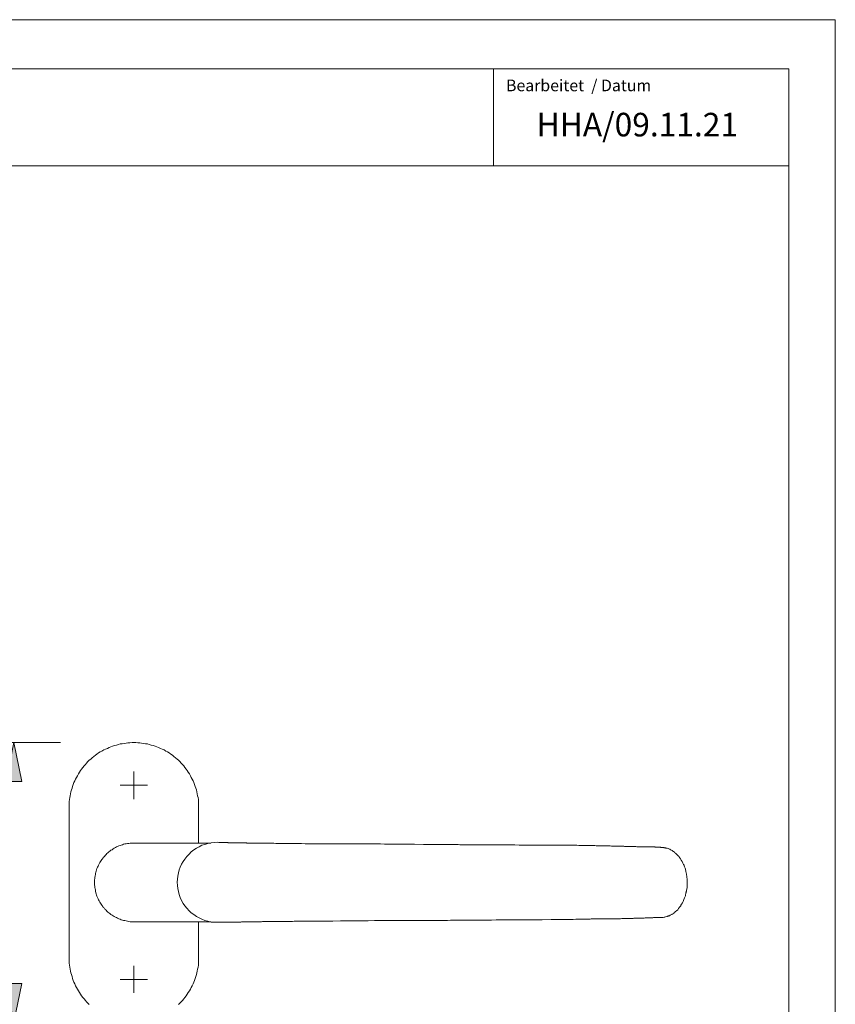
# Model space of a CAD drawing. Units: millimetres. Extents: x 0 to 8.3, y 0 to 11.7.
# Drawn here: x 4.1 to 8.3, y 6.7 to 11.7 of the extents above; entities that cross this region are included whole.
import ezdxf

# ---------------------------------------------------------------- set-up
doc = ezdxf.new("R2010")
doc.units = ezdxf.units.MM
doc.header["$MEASUREMENT"] = 0
doc.layers.add('Ebene 1', color=7, linetype='Continuous')

# ---------------------------------------------------------------- blocks, each defined once
blk = doc.blocks.new('block 2')
at = {"layer": 'Ebene 1'}
h = blk.add_hatch(color=7, dxfattribs=at)
h.dxf.hatch_style = 2
h.paths.add_polyline_path([(4.1073, 8.0325), (4.1476, 7.8351), (4.0684, 7.8351)])
h = blk.add_hatch(color=7, dxfattribs=at)
h.dxf.hatch_style = 2
h.paths.add_polyline_path([(4.1073, 6.6134), (4.0684, 6.8107), (4.1476, 6.8107)])
at = {"layer": 'Ebene 1', "color": 7, "lineweight": 9}
for points in [[(4.1073, 8.0325), (4.1476, 7.8351), (4.0684, 7.8351), (4.1073, 8.0325)], [(4.3436, 8.0325), (4.0684, 8.0325)], [(4.3867, 7.7031), (4.3867, 7.7128), (4.3867, 7.7225), (4.3881, 7.7336), (4.3894, 7.7434), (4.3908, 7.7531), (4.3922, 7.7628), (4.3936, 7.7726), (4.3964, 7.7823), (4.3992, 7.792), (4.402, 7.8018), (4.4047, 7.8101), (4.4075, 7.8198), (4.4117, 7.8296), (4.4159, 7.8379), (4.42, 7.8476), (4.4242, 7.856), (4.4298, 7.8643), (4.4339, 7.874), (4.4395, 7.8824), (4.445, 7.8907), (4.4506, 7.8977), (4.4562, 7.906), (4.4631, 7.9143), (4.4701, 7.9213), (4.4756, 7.9282), (4.4826, 7.9366), (4.4895, 7.9435), (4.4979, 7.9491), (4.5048, 7.956), (4.5132, 7.9616), (4.5201, 7.9685), (4.5284, 7.9741), (4.5368, 7.9797), (4.5451, 7.9852), (4.5535, 7.9894), (4.5632, 7.995), (4.5715, 7.9991), (4.5813, 8.0033), (4.5896, 8.0075), (4.5993, 8.0102), (4.6077, 8.0144), (4.6174, 8.0172), (4.6271, 8.02), (4.6368, 8.0228), (4.6466, 8.0255), (4.6563, 8.0269), (4.666, 8.0283), (4.6758, 8.0297), (4.6855, 8.0311), (4.6952, 8.0311), (4.7063, 8.0325), (4.7161, 8.0325), (4.7258, 8.0325), (4.7355, 8.0311), (4.7453, 8.0311), (4.755, 8.0297), (4.7647, 8.0283), (4.7745, 8.0269), (4.7842, 8.0255), (4.7939, 8.0228), (4.8036, 8.02), (4.8134, 8.0172), (4.8231, 8.0144), (4.8328, 8.0102), (4.8412, 8.0075), (4.8509, 8.0033), (4.8592, 7.9991), (4.869, 7.995), (4.8773, 7.9894), (4.8857, 7.9852), (4.894, 7.9797), (4.9023, 7.9741), (4.9107, 7.9685), (4.919, 7.9616), (4.926, 7.956), (4.9343, 7.9491), (4.9413, 7.9435), (4.9482, 7.9366), (4.9552, 7.9282), (4.9621, 7.9213), (4.9691, 7.9143), (4.9746, 7.906), (4.9802, 7.8977), (4.9857, 7.8907), (4.9913, 7.8824), (4.9969, 7.874), (5.0024, 7.8643), (5.0066, 7.856), (5.0107, 7.8476), (5.0163, 7.8379), (5.0191, 7.8296), (5.0233, 7.8198), (5.026, 7.8101), (5.0302, 7.8018), (5.033, 7.792), (5.0344, 7.7823), (5.0372, 7.7726), (5.0385, 7.7628), (5.0413, 7.7531), (5.0427, 7.7434), (5.0427, 7.7336), (5.0441, 7.7225), (5.0441, 7.7128), (5.0441, 7.7031)], [(4.7161, 7.8157), (4.7161, 7.8852)], [(4.7161, 7.8157), (4.6466, 7.8157)], [(4.7161, 7.8157), (4.7842, 7.8157)], [(4.7161, 7.8157), (4.7161, 7.7462)], [(4.3867, 6.9428), (4.3867, 7.7031)], [(5.0441, 7.7031), (5.0441, 7.5224)], [(4.7161, 7.5224), (4.7091, 7.5224), (4.7022, 7.5224), (4.6966, 7.5224), (4.6897, 7.521), (4.6827, 7.521), (4.6772, 7.5196), (4.6702, 7.5182), (4.6633, 7.5168), (4.6577, 7.514), (4.6507, 7.5126), (4.6452, 7.5099), (4.6396, 7.5085), (4.6327, 7.5057), (4.6271, 7.5029), (4.6216, 7.5001), (4.616, 7.496), (4.6104, 7.4932), (4.6049, 7.489), (4.5993, 7.4862), (4.5938, 7.4821), (4.5882, 7.4779), (4.584, 7.4737), (4.5785, 7.4696), (4.5743, 7.464), (4.5701, 7.4598), (4.566, 7.4543), (4.5604, 7.4501), (4.5576, 7.4445), (4.5535, 7.439), (4.5493, 7.4348), (4.5465, 7.4293), (4.5423, 7.4237), (4.5396, 7.4167), (4.5368, 7.4112), (4.534, 7.4056), (4.5312, 7.4001), (4.5284, 7.3931), (4.5257, 7.3876), (4.5243, 7.3806), (4.5229, 7.375), (4.5215, 7.3681), (4.5201, 7.3625), (4.5187, 7.3556), (4.5173, 7.3486), (4.5173, 7.3431), (4.5159, 7.3361), (4.5159, 7.3292), (4.5159, 7.3236)], [(5.1053, 7.5224), (4.7161, 7.5224)], [(4.9357, 7.3236), (4.9371, 7.3389), (4.9385, 7.3542), (4.9413, 7.3709), (4.9454, 7.3862), (4.951, 7.4001), (4.9579, 7.4154), (4.9663, 7.4293), (4.9746, 7.4418), (4.9843, 7.4543), (4.9955, 7.4668), (5.0066, 7.4779), (5.0191, 7.4876), (5.033, 7.496), (5.0469, 7.5043), (5.0608, 7.5113), (5.0761, 7.5154), (5.0914, 7.521), (5.1067, 7.5238), (5.1233, 7.5252), (5.1386, 7.5265), (5.147, 7.5252)], [(5.6056, 7.5196), (5.5848, 7.5196), (5.5653, 7.521), (5.5487, 7.521), (5.5306, 7.521), (5.5153, 7.521), (5.5, 7.521), (5.4861, 7.521), (5.4736, 7.521), (5.4611, 7.521), (5.4486, 7.521), (5.4361, 7.521), (5.425, 7.5224), (5.4138, 7.5224), (5.4041, 7.5224), (5.3958, 7.5224), (5.3874, 7.5224), (5.3805, 7.5224), (5.3735, 7.5224), (5.368, 7.5224), (5.3624, 7.5224), (5.3596, 7.5224), (5.3569, 7.5224), (5.3555, 7.5224), (5.3541, 7.5224), (5.3527, 7.5224), (5.3513, 7.5224), (5.3499, 7.5224), (5.3471, 7.5224), (5.3443, 7.5224), (5.3416, 7.5224), (5.3374, 7.5224), (5.3318, 7.5224), (5.3277, 7.5224), (5.3221, 7.5224), (5.3165, 7.5224), (5.3124, 7.5224), (5.3026, 7.5224), (5.2929, 7.5224), (5.2887, 7.5224), (5.286, 7.5238), (5.2832, 7.5238), (5.2804, 7.5238), (5.2776, 7.5238), (5.2748, 7.5238), (5.2707, 7.5238), (5.2679, 7.5238), (5.2637, 7.5238), (5.2596, 7.5238), (5.2568, 7.5238), (5.2554, 7.5238), (5.254, 7.5238), (5.2512, 7.5238), (5.2498, 7.5238), (5.247, 7.5238), (5.2443, 7.5238), (5.2429, 7.5238), (5.2415, 7.5238), (5.2401, 7.5238), (5.2387, 7.5238), (5.2373, 7.5238), (5.2359, 7.5238), (5.2331, 7.5238), (5.229, 7.5238), (5.2262, 7.5238), (5.2234, 7.5238), (5.2206, 7.5238), (5.2179, 7.5238), (5.2151, 7.5238), (5.2109, 7.5238), (5.2081, 7.5238), (5.204, 7.5238), (5.2012, 7.5238), (5.1984, 7.5238), (5.1942, 7.5238), (5.1914, 7.5252), (5.1901, 7.5252), (5.1887, 7.5252), (5.1859, 7.5252), (5.1845, 7.5252), (5.1831, 7.5252), (5.1817, 7.5252), (5.1803, 7.5252), (5.1789, 7.5252), (5.1762, 7.5252), (5.1748, 7.5252), (5.1734, 7.5252), (5.172, 7.5252), (5.1706, 7.5252), (5.1692, 7.5252), (5.1678, 7.5252), (5.1664, 7.5252), (5.165, 7.5252), (5.1636, 7.5252), (5.1623, 7.5252), (5.1609, 7.5252), (5.1595, 7.5252), (5.1581, 7.5252), (5.1567, 7.5252), (5.1553, 7.5252), (5.1539, 7.5252), (5.1525, 7.5252), (5.1511, 7.5252), (5.1497, 7.5252), (5.1484, 7.5252), (5.147, 7.5252)], [(7.3987, 7.5001), (7.3959, 7.5001), (7.3931, 7.5001), (7.3903, 7.5001), (7.3889, 7.5001), (7.3862, 7.5015), (7.3848, 7.5015), (7.3834, 7.5015), (7.382, 7.5015), (7.3806, 7.5015), (7.3792, 7.5015), (7.3778, 7.5015), (7.3764, 7.5015), (7.3737, 7.5015), (7.3723, 7.5015), (7.3695, 7.5015), (7.3667, 7.5015), (7.3639, 7.5015), (7.3598, 7.5015), (7.357, 7.5029), (7.3556, 7.5029), (7.3528, 7.5029), (7.35, 7.5029), (7.3472, 7.5029), (7.3431, 7.5029), (7.3375, 7.5029), (7.3333, 7.5029), (7.3278, 7.5029), (7.3222, 7.5029), (7.3181, 7.5029), (7.3139, 7.5043), (7.3097, 7.5043), (7.3055, 7.5043), (7.3014, 7.5043), (7.2958, 7.5043), (7.2916, 7.5043), (7.2875, 7.5043), (7.2819, 7.5043), (7.2777, 7.5043), (7.2722, 7.5043), (7.2666, 7.5043), (7.2611, 7.5057), (7.2569, 7.5057), (7.2513, 7.5057), (7.2444, 7.5057), (7.236, 7.5057), (7.2277, 7.5057), (7.2194, 7.5057), (7.211, 7.5057), (7.2069, 7.5057), (7.2041, 7.5057), (7.2013, 7.5071), (7.1985, 7.5071), (7.1957, 7.5071), (7.1943, 7.5071), (7.1916, 7.5071), (7.1888, 7.5071), (7.186, 7.5071), (7.1818, 7.5071), (7.1777, 7.5071), (7.1735, 7.5071), (7.1693, 7.5071), (7.1665, 7.5071), (7.161, 7.5071), (7.1554, 7.5071), (7.1499, 7.5071), (7.1443, 7.5071), (7.1374, 7.5071), (7.1318, 7.5085), (7.1248, 7.5085), (7.1193, 7.5085), (7.1137, 7.5085), (7.1096, 7.5085), (7.104, 7.5085), (7.0971, 7.5085), (7.0901, 7.5085), (7.0818, 7.5085), (7.0748, 7.5085), (7.0679, 7.5085), (7.0595, 7.5085), (7.0526, 7.5099), (7.0456, 7.5099), (7.0387, 7.5099), (7.0317, 7.5099), (7.0262, 7.5099), (7.0206, 7.5099), (7.0164, 7.5099), (7.0123, 7.5099), (7.0081, 7.5099), (6.9998, 7.5099), (6.99, 7.5099), (6.9817, 7.5099), (6.972, 7.5099), (6.9622, 7.5113), (6.9511, 7.5113), (6.9386, 7.5113), (6.9275, 7.5113), (6.915, 7.5113), (6.9011, 7.5113), (6.8872, 7.5113), (6.8719, 7.5113), (6.8552, 7.5126), (6.8385, 7.5126), (6.8205, 7.5126), (6.801, 7.5126), (6.7801, 7.5126), (6.7593, 7.5126), (6.7357, 7.5126), (6.7134, 7.5126), (6.6926, 7.5126), (6.6703, 7.5126), (6.6481, 7.514), (6.6273, 7.514), (6.6078, 7.514), (6.5883, 7.514), (6.5703, 7.514), (6.5536, 7.514), (6.5383, 7.514), (6.523, 7.514), (6.5077, 7.514), (6.4938, 7.514), (6.4813, 7.514), (6.4702, 7.514), (6.4605, 7.514), (6.4521, 7.514), (6.4424, 7.514), (6.4313, 7.514), (6.4174, 7.514), (6.4021, 7.514), (6.3868, 7.514), (6.3687, 7.514), (6.3604, 7.5154), (6.3534, 7.5154), (6.3465, 7.5154), (6.3395, 7.5154), (6.334, 7.5154), (6.3298, 7.5154), (6.327, 7.5154), (6.3242, 7.5154), (6.3229, 7.5154), (6.3215, 7.5154), (6.3201, 7.5154), (6.3173, 7.5154), (6.3117, 7.5154), (6.3048, 7.5154), (6.2978, 7.5154), (6.2895, 7.5154), (6.2812, 7.5154), (6.2728, 7.5154), (6.2283, 7.5154), (6.1839, 7.5154), (6.138, 7.5168), (6.1269, 7.5168), (6.1144, 7.5168), (6.1005, 7.5168), (6.0866, 7.5168), (6.0713, 7.5168), (6.056, 7.5168), (6.0407, 7.5168), (6.0226, 7.5168), (6.0059, 7.5168), (5.9865, 7.5168), (5.967, 7.5182), (5.9462, 7.5182), (5.9253, 7.5182), (5.9031, 7.5182), (5.8808, 7.5182), (5.8572, 7.5182), (5.8322, 7.5182), (5.8072, 7.5182), (5.7808, 7.5182), (5.7544, 7.5196), (5.7266, 7.5196), (5.6974, 7.5196), (5.6668, 7.5196), (5.6362, 7.5196), (5.6056, 7.5196)], [(7.3987, 7.5001), (7.3987, 7.5001), (7.4028, 7.5001), (7.4056, 7.4988), (7.407, 7.4988), (7.4084, 7.4988), (7.4112, 7.4988), (7.4126, 7.4988), (7.414, 7.4974), (7.4154, 7.4974), (7.4181, 7.4974), (7.4209, 7.496), (7.4251, 7.4946), (7.4293, 7.4932), (7.432, 7.4918), (7.4334, 7.4918), (7.4362, 7.4904), (7.4376, 7.489), (7.439, 7.4876), (7.4418, 7.4862), (7.4459, 7.4849), (7.4487, 7.4821), (7.4529, 7.4793), (7.4571, 7.4765), (7.4598, 7.4737), (7.4626, 7.471), (7.4682, 7.4668), (7.4751, 7.4598), (7.4765, 7.4584), (7.4779, 7.4571), (7.4793, 7.4543), (7.4807, 7.4529), (7.4821, 7.4501), (7.4835, 7.4487), (7.4876, 7.4432), (7.4918, 7.4362), (7.496, 7.4293), (7.5001, 7.4209), (7.5015, 7.4167), (7.5029, 7.414), (7.5057, 7.4098), (7.5071, 7.407), (7.5085, 7.4028), (7.5099, 7.3987), (7.5113, 7.3945), (7.5126, 7.3903), (7.5154, 7.3792), (7.5182, 7.3653), (7.5196, 7.3514), (7.521, 7.3375), (7.5224, 7.3236)], [(4.5159, 7.3236), (4.5159, 7.3167), (4.5159, 7.3097), (4.5173, 7.3042), (4.5173, 7.2972), (4.5187, 7.2903), (4.5201, 7.2847), (4.5215, 7.2778), (4.5229, 7.2708), (4.5243, 7.2652), (4.5257, 7.2583), (4.5284, 7.2527), (4.5312, 7.2472), (4.534, 7.2402), (4.5368, 7.2347), (4.5396, 7.2291), (4.5423, 7.2235), (4.5465, 7.218), (4.5493, 7.2124), (4.5535, 7.2069), (4.5576, 7.2013), (4.5604, 7.1957), (4.566, 7.1916), (4.5701, 7.186), (4.5743, 7.1818), (4.5785, 7.1777), (4.584, 7.1721), (4.5882, 7.1679), (4.5938, 7.1652), (4.5993, 7.161), (4.6049, 7.1568), (4.6104, 7.1527), (4.616, 7.1499), (4.6216, 7.1471), (4.6271, 7.1443), (4.6327, 7.1415), (4.6396, 7.1388), (4.6452, 7.136), (4.6507, 7.1332), (4.6577, 7.1318), (4.6633, 7.1304), (4.6702, 7.129), (4.6772, 7.1276), (4.6827, 7.1262), (4.6897, 7.1249), (4.6966, 7.1235), (4.7022, 7.1235), (4.7091, 7.1235), (4.7161, 7.1235)], [(5.147, 7.1207), (5.1386, 7.1207), (5.1233, 7.1207), (5.1067, 7.1221), (5.0914, 7.1262), (5.0761, 7.1304), (5.0608, 7.136), (5.0469, 7.1429), (5.033, 7.1499), (5.0191, 7.1596), (5.0066, 7.1693), (4.9955, 7.1791), (4.9843, 7.1916), (4.9746, 7.2041), (4.9663, 7.2166), (4.9579, 7.2305), (4.951, 7.2458), (4.9454, 7.2611), (4.9413, 7.2764), (4.9385, 7.2916), (4.9371, 7.3069), (4.9357, 7.3236)], [(7.5224, 7.3236), (7.521, 7.3097), (7.521, 7.2958), (7.5182, 7.2833), (7.5182, 7.2791), (7.5168, 7.2764), (7.5168, 7.2722), (7.5154, 7.2694), (7.5154, 7.2652), (7.514, 7.2625), (7.5126, 7.2583), (7.5126, 7.2555), (7.5085, 7.2444), (7.5043, 7.2361), (7.5015, 7.2263), (7.4974, 7.2194), (7.4932, 7.2124), (7.489, 7.2069), (7.489, 7.2041), (7.4876, 7.2027), (7.4862, 7.2013), (7.4862, 7.1999), (7.4849, 7.1985), (7.4835, 7.1971), (7.4779, 7.1902), (7.4737, 7.1846), (7.4682, 7.1791), (7.4626, 7.1749), (7.4612, 7.1735), (7.4598, 7.1721), (7.4584, 7.1707), (7.4557, 7.1693), (7.4543, 7.1666), (7.4515, 7.1652), (7.4501, 7.1638), (7.4487, 7.1638), (7.4459, 7.1624), (7.4445, 7.161), (7.4432, 7.1596), (7.4418, 7.1596), (7.4362, 7.1568), (7.432, 7.154), (7.4265, 7.1527), (7.4251, 7.1513), (7.4237, 7.1513), (7.4223, 7.1513), (7.4209, 7.1499), (7.4195, 7.1499), (7.4181, 7.1499), (7.4126, 7.1485), (7.4084, 7.1471), (7.4042, 7.1471), (7.4001, 7.1457), (7.3987, 7.1457)], [(5.6056, 7.1262), (5.646, 7.1262), (5.6863, 7.1262), (5.7252, 7.1262), (5.7641, 7.1276), (5.8002, 7.1276), (5.8364, 7.1276), (5.8697, 7.1276), (5.9031, 7.1276), (5.9364, 7.129), (5.9684, 7.129), (5.999, 7.129), (6.0282, 7.129), (6.0574, 7.129), (6.0852, 7.129), (6.113, 7.129), (6.138, 7.1304), (6.163, 7.1304), (6.1866, 7.1304), (6.2089, 7.1304), (6.2311, 7.1304), (6.252, 7.1304), (6.2714, 7.1304), (6.2895, 7.1304), (6.3062, 7.1304), (6.3215, 7.1318), (6.3354, 7.1318), (6.3493, 7.1318), (6.3618, 7.1318), (6.3729, 7.1318), (6.384, 7.1318), (6.3937, 7.1318), (6.4021, 7.1318), (6.4118, 7.1318), (6.4215, 7.1318), (6.4327, 7.1318), (6.4424, 7.1318), (6.4535, 7.1318), (6.4716, 7.1318), (6.491, 7.1318), (6.5105, 7.1318), (6.53, 7.1318), (6.5522, 7.1332), (6.5744, 7.1332), (6.5967, 7.1332), (6.6203, 7.1332), (6.6453, 7.1332), (6.6717, 7.1332), (6.6967, 7.1332), (6.7412, 7.1332), (6.7857, 7.1332), (6.8316, 7.1346), (6.8496, 7.1346), (6.8677, 7.1346), (6.8858, 7.1346), (6.9039, 7.1346), (6.9233, 7.1346), (6.9442, 7.1346), (6.9567, 7.136), (6.9692, 7.136), (6.9817, 7.136), (6.9956, 7.136), (7.0012, 7.136), (7.0067, 7.136), (7.0109, 7.136), (7.0164, 7.136), (7.022, 7.136), (7.0262, 7.136), (7.0303, 7.136), (7.0345, 7.1374), (7.0401, 7.1374), (7.047, 7.1374), (7.0554, 7.1374), (7.0623, 7.1374), (7.0706, 7.1374), (7.0776, 7.1374), (7.0845, 7.1374), (7.0915, 7.1374), (7.0984, 7.1374), (7.1068, 7.1374), (7.1151, 7.1388), (7.1221, 7.1388), (7.1304, 7.1388), (7.136, 7.1388), (7.1429, 7.1388), (7.1485, 7.1388), (7.1554, 7.1388), (7.1624, 7.1388), (7.1693, 7.1388), (7.1763, 7.1388), (7.1832, 7.1388), (7.1902, 7.1401), (7.1957, 7.1401), (7.2013, 7.1401), (7.2069, 7.1401), (7.211, 7.1401), (7.2166, 7.1401), (7.2221, 7.1401), (7.2291, 7.1401), (7.2319, 7.1401), (7.236, 7.1401), (7.2388, 7.1401), (7.2402, 7.1401), (7.2416, 7.1401), (7.2444, 7.1401), (7.2472, 7.1401), (7.2513, 7.1415), (7.2555, 7.1415), (7.2611, 7.1415), (7.2652, 7.1415), (7.268, 7.1415), (7.2722, 7.1415), (7.275, 7.1415), (7.2777, 7.1415), (7.2805, 7.1415), (7.2833, 7.1415), (7.2847, 7.1415), (7.2861, 7.1415), (7.2889, 7.1415), (7.2916, 7.1415), (7.2944, 7.1415), (7.2972, 7.1415), (7.3014, 7.1415), (7.3042, 7.1415), (7.3083, 7.1429), (7.3111, 7.1429), (7.3153, 7.1429), (7.3194, 7.1429), (7.3222, 7.1429), (7.325, 7.1429), (7.3264, 7.1429), (7.3278, 7.1429), (7.3292, 7.1429), (7.3306, 7.1429), (7.332, 7.1429), (7.3347, 7.1429), (7.3361, 7.1429), (7.3417, 7.1429), (7.3472, 7.1429), (7.3514, 7.1443), (7.3556, 7.1443), (7.3584, 7.1443), (7.3611, 7.1443), (7.3639, 7.1443), (7.3667, 7.1443), (7.3695, 7.1443), (7.3723, 7.1443), (7.375, 7.1443), (7.3792, 7.1443), (7.382, 7.1457), (7.3848, 7.1457), (7.3876, 7.1457), (7.3917, 7.1457), (7.3945, 7.1457), (7.3987, 7.1457)], [(7.4584, 7.1707), (7.4612, 7.1735)], [(4.7161, 7.1235), (5.1053, 7.1235)], [(5.0441, 7.1235), (5.0441, 6.9428)], [(5.0441, 6.9428), (5.0441, 6.933), (5.0441, 6.9233), (5.0427, 6.9136), (5.0427, 6.9039), (5.0413, 6.8927), (5.0385, 6.883), (5.0372, 6.8733), (5.0344, 6.8635), (5.033, 6.8552), (5.0302, 6.8455), (5.026, 6.8357), (5.0233, 6.826), (5.0191, 6.8177), (5.0163, 6.8079), (5.0107, 6.7982), (5.0066, 6.7899), (5.0024, 6.7815), (4.9969, 6.7732), (4.9913, 6.7649), (4.9857, 6.7565), (4.9802, 6.7482), (4.9746, 6.7398), (4.9691, 6.7329), (4.9621, 6.7245), (4.9552, 6.7176), (4.9482, 6.7106), (4.9413, 6.7037)], [(4.4895, 6.7037), (4.4826, 6.7106), (4.4756, 6.7176), (4.4701, 6.7245), (4.4631, 6.7329), (4.4562, 6.7398), (4.4506, 6.7482), (4.445, 6.7565), (4.4395, 6.7649), (4.4339, 6.7732), (4.4298, 6.7815), (4.4242, 6.7899), (4.42, 6.7982), (4.4159, 6.8079), (4.4117, 6.8177), (4.4075, 6.826), (4.4047, 6.8357), (4.402, 6.8455), (4.3992, 6.8552), (4.3964, 6.8635), (4.3936, 6.8733), (4.3922, 6.883), (4.3908, 6.8927), (4.3894, 6.9039), (4.3881, 6.9136), (4.3867, 6.9233), (4.3867, 6.933), (4.3867, 6.9428)], [(4.7161, 6.8302), (4.7161, 6.8997)], [(4.1073, 6.6134), (4.0684, 6.8107), (4.1476, 6.8107), (4.1073, 6.6134)], [(4.7161, 6.8302), (4.6466, 6.8302)], [(4.7161, 6.8302), (4.7842, 6.8302)], [(4.7161, 6.8302), (4.7161, 6.7621)]]:
    blk.add_lwpolyline(points, dxfattribs=at)
blk.add_open_spline([(5.147, 7.1207), (5.147, 7.1207), (5.1456, 7.1207), (5.1456, 7.1207), (5.1456, 7.1207), (5.147, 7.1207), (5.147, 7.1207), (5.147, 7.1207), (5.1484, 7.1207), (5.1484, 7.1207), (5.1484, 7.1207), (5.1497, 7.1207), (5.1497, 7.1207), (5.1497, 7.1207), (5.1511, 7.1207), (5.1511, 7.1207), (5.1511, 7.1207), (5.1525, 7.1207), (5.1525, 7.1207), (5.1525, 7.1207), (5.1539, 7.1207), (5.1539, 7.1207), (5.1539, 7.1207), (5.1553, 7.1207), (5.1553, 7.1207), (5.1553, 7.1207), (5.1567, 7.1207), (5.1567, 7.1207), (5.1567, 7.1207), (5.1581, 7.1207), (5.1581, 7.1207), (5.1581, 7.1207), (5.1609, 7.1207), (5.1609, 7.1207), (5.1609, 7.1207), (5.1623, 7.1207), (5.1623, 7.1207), (5.1623, 7.1207), (5.1636, 7.1207), (5.1636, 7.1207), (5.1636, 7.1207), (5.165, 7.1207), (5.165, 7.1207), (5.165, 7.1207), (5.1664, 7.1207), (5.1664, 7.1207), (5.1664, 7.1207), (5.1692, 7.1207), (5.1692, 7.1207), (5.1692, 7.1207), (5.1706, 7.1207), (5.1706, 7.1207), (5.1706, 7.1207), (5.1734, 7.1207), (5.1734, 7.1207), (5.1734, 7.1207), (5.1762, 7.1207), (5.1762, 7.1207), (5.1762, 7.1207), (5.1789, 7.1207), (5.1789, 7.1207), (5.1789, 7.1207), (5.1803, 7.1207), (5.1803, 7.1207), (5.1803, 7.1207), (5.1831, 7.1207), (5.1831, 7.1207), (5.1831, 7.1207), (5.1859, 7.1207), (5.1859, 7.1207), (5.1859, 7.1207), (5.1887, 7.1221), (5.1887, 7.1221), (5.1887, 7.1221), (5.1914, 7.1221), (5.1914, 7.1221), (5.1914, 7.1221), (5.1942, 7.1221), (5.1942, 7.1221), (5.1942, 7.1221), (5.197, 7.1221), (5.197, 7.1221), (5.197, 7.1221), (5.1984, 7.1221), (5.1984, 7.1221), (5.1984, 7.1221), (5.1998, 7.1221), (5.1998, 7.1221), (5.1998, 7.1221), (5.2012, 7.1221), (5.2012, 7.1221), (5.2012, 7.1221), (5.204, 7.1221), (5.204, 7.1221), (5.204, 7.1221), (5.2067, 7.1221), (5.2067, 7.1221), (5.2067, 7.1221), (5.2095, 7.1221), (5.2095, 7.1221), (5.2095, 7.1221), (5.2123, 7.1221), (5.2123, 7.1221), (5.2123, 7.1221), (5.2165, 7.1221), (5.2165, 7.1221), (5.2165, 7.1221), (5.2206, 7.1221), (5.2206, 7.1221), (5.2206, 7.1221), (5.2248, 7.1221), (5.2248, 7.1221), (5.2248, 7.1221), (5.2304, 7.1221), (5.2304, 7.1221), (5.2304, 7.1221), (5.2345, 7.1221), (5.2345, 7.1221), (5.2345, 7.1221), (5.2373, 7.1221), (5.2373, 7.1221), (5.2373, 7.1221), (5.2401, 7.1221), (5.2401, 7.1221), (5.2401, 7.1221), (5.2415, 7.1221), (5.2415, 7.1221), (5.2415, 7.1221), (5.2443, 7.1221), (5.2443, 7.1221), (5.2443, 7.1221), (5.247, 7.1221), (5.247, 7.1221), (5.247, 7.1221), (5.2512, 7.1221), (5.2512, 7.1221), (5.2512, 7.1221), (5.254, 7.1221), (5.254, 7.1221), (5.254, 7.1221), (5.2582, 7.1221), (5.2582, 7.1221), (5.2582, 7.1221), (5.2609, 7.1235), (5.2609, 7.1235), (5.2609, 7.1235), (5.2651, 7.1235), (5.2651, 7.1235), (5.2651, 7.1235), (5.2693, 7.1235), (5.2693, 7.1235), (5.2693, 7.1235), (5.2721, 7.1235), (5.2721, 7.1235), (5.2721, 7.1235), (5.2762, 7.1235), (5.2762, 7.1235), (5.2762, 7.1235), (5.2804, 7.1235), (5.2804, 7.1235), (5.2804, 7.1235), (5.2832, 7.1235), (5.2832, 7.1235), (5.2832, 7.1235), (5.2846, 7.1235), (5.2846, 7.1235), (5.2846, 7.1235), (5.286, 7.1235), (5.286, 7.1235), (5.286, 7.1235), (5.2874, 7.1235), (5.2874, 7.1235), (5.2874, 7.1235), (5.2901, 7.1235), (5.2901, 7.1235), (5.2901, 7.1235), (5.2929, 7.1235), (5.2929, 7.1235), (5.2929, 7.1235), (5.2985, 7.1235), (5.2985, 7.1235), (5.2985, 7.1235), (5.304, 7.1235), (5.304, 7.1235), (5.304, 7.1235), (5.3096, 7.1235), (5.3096, 7.1235), (5.3096, 7.1235), (5.3165, 7.1235), (5.3165, 7.1235), (5.3165, 7.1235), (5.3207, 7.1235), (5.3207, 7.1235), (5.3207, 7.1235), (5.3249, 7.1235), (5.3249, 7.1235), (5.3249, 7.1235), (5.3277, 7.1235), (5.3277, 7.1235), (5.3277, 7.1235), (5.3304, 7.1235), (5.3304, 7.1235), (5.3304, 7.1235), (5.3318, 7.1235), (5.3318, 7.1235), (5.3318, 7.1235), (5.3332, 7.1235), (5.3332, 7.1235), (5.3332, 7.1235), (5.336, 7.1235), (5.336, 7.1235), (5.336, 7.1235), (5.3388, 7.1235), (5.3388, 7.1235), (5.3388, 7.1235), (5.343, 7.1235), (5.343, 7.1235), (5.343, 7.1235), (5.3471, 7.1235), (5.3471, 7.1235), (5.3471, 7.1235), (5.3527, 7.1235), (5.3527, 7.1235), (5.3527, 7.1235), (5.3569, 7.1235), (5.3569, 7.1235), (5.3569, 7.1235), (5.3624, 7.1235), (5.3624, 7.1235), (5.3624, 7.1235), (5.368, 7.1249), (5.368, 7.1249), (5.368, 7.1249), (5.3819, 7.1249), (5.3819, 7.1249), (5.3819, 7.1249), (5.3944, 7.1249), (5.3944, 7.1249), (5.3944, 7.1249), (5.4055, 7.1249), (5.4055, 7.1249), (5.4055, 7.1249), (5.418, 7.1249), (5.418, 7.1249), (5.418, 7.1249), (5.4291, 7.1249), (5.4291, 7.1249), (5.4291, 7.1249), (5.4402, 7.1249), (5.4402, 7.1249), (5.4402, 7.1249), (5.4458, 7.1249), (5.4458, 7.1249), (5.4458, 7.1249), (5.45, 7.1249), (5.45, 7.1249), (5.45, 7.1249), (5.4541, 7.1249), (5.4541, 7.1249), (5.4541, 7.1249), (5.4583, 7.1249), (5.4583, 7.1249), (5.4583, 7.1249), (5.4611, 7.1249), (5.4611, 7.1249), (5.4611, 7.1249), (5.4625, 7.1249), (5.4625, 7.1249), (5.4625, 7.1249), (5.4639, 7.1249), (5.4639, 7.1249), (5.4639, 7.1249), (5.4653, 7.1249), (5.4653, 7.1249), (5.4653, 7.1249), (5.4666, 7.1249), (5.4666, 7.1249), (5.4666, 7.1249), (5.4694, 7.1249), (5.4694, 7.1249), (5.4694, 7.1249), (5.4736, 7.1249), (5.4736, 7.1249), (5.4736, 7.1249), (5.4778, 7.1249), (5.4778, 7.1249), (5.4778, 7.1249), (5.4819, 7.1249), (5.4819, 7.1249), (5.4819, 7.1249), (5.4889, 7.1249), (5.4889, 7.1249), (5.4889, 7.1249), (5.4944, 7.1249), (5.4944, 7.1249), (5.4944, 7.1249), (5.5028, 7.1249), (5.5028, 7.1249), (5.5028, 7.1249), (5.5111, 7.1249), (5.5111, 7.1249), (5.5111, 7.1249), (5.5195, 7.1249), (5.5195, 7.1249), (5.5195, 7.1249), (5.5292, 7.1262), (5.5292, 7.1262), (5.5292, 7.1262), (5.5403, 7.1262), (5.5403, 7.1262), (5.5403, 7.1262), (5.5514, 7.1262), (5.5514, 7.1262), (5.5514, 7.1262), (5.5639, 7.1262), (5.5639, 7.1262), (5.5639, 7.1262), (5.5765, 7.1262), (5.5765, 7.1262), (5.5765, 7.1262), (5.5904, 7.1262), (5.5904, 7.1262), (5.5904, 7.1262), (5.6056, 7.1262), (5.6056, 7.1262)], degree=3, knots=[0, 0, 0, 0, 1, 1, 1, 2, 2, 2, 3, 3, 3, 4, 4, 4, 5, 5, 5, 6, 6, 6, 7, 7, 7, 8, 8, 8, 9, 9, 9, 10, 10, 10, 11, 11, 11, 12, 12, 12, 13, 13, 13, 14, 14, 14, 15, 15, 15, 16, 16, 16, 17, 17, 17, 18, 18, 18, 19, 19, 19, 20, 20, 20, 21, 21, 21, 22, 22, 22, 23, 23, 23, 24, 24, 24, 25, 25, 25, 26, 26, 26, 27, 27, 27, 28, 28, 28, 29, 29, 29, 30, 30, 30, 31, 31, 31, 32, 32, 32, 33, 33, 33, 34, 34, 34, 35, 35, 35, 36, 36, 36, 37, 37, 37, 38, 38, 38, 39, 39, 39, 40, 40, 40, 41, 41, 41, 42, 42, 42, 43, 43, 43, 44, 44, 44, 45, 45, 45, 46, 46, 46, 47, 47, 47, 48, 48, 48, 49, 49, 49, 50, 50, 50, 51, 51, 51, 52, 52, 52, 53, 53, 53, 54, 54, 54, 55, 55, 55, 56, 56, 56, 57, 57, 57, 58, 58, 58, 59, 59, 59, 60, 60, 60, 61, 61, 61, 62, 62, 62, 63, 63, 63, 64, 64, 64, 65, 65, 65, 66, 66, 66, 67, 67, 67, 68, 68, 68, 69, 69, 69, 70, 70, 70, 71, 71, 71, 72, 72, 72, 73, 73, 73, 74, 74, 74, 75, 75, 75, 76, 76, 76, 77, 77, 77, 78, 78, 78, 79, 79, 79, 80, 80, 80, 81, 81, 81, 82, 82, 82, 83, 83, 83, 84, 84, 84, 85, 85, 85, 86, 86, 86, 87, 87, 87, 88, 88, 88, 89, 89, 89, 90, 90, 90, 91, 91, 91, 92, 92, 92, 93, 93, 93, 94, 94, 94, 95, 95, 95, 96, 96, 96, 97, 97, 97, 98, 98, 98, 99, 99, 99, 100, 100, 100, 101, 101, 101, 102, 102, 102, 103, 103, 103, 104, 104, 104, 105, 105, 105, 106, 106, 106, 107, 107, 107, 108, 108, 108, 108], dxfattribs=at)

msp = doc.modelspace()

# ---------------------------------------------------------------- linework, layer by layer
at = {"layer": 'Ebene 1', "color": 7, "lineweight": 9}
for points in [[(0, 11.7005), (8.273, 11.7005)], [(8.273, 0), (8.273, 11.7005)], [(0.7478, 11.4518), (8.0367, 11.4518)], [(6.5397, 11.4518), (6.5397, 10.9597)], [(8.0367, 11.4518), (8.0367, 0.2349)], [(0.7478, 10.9597), (8.0367, 10.9597)]]:
    msp.add_lwpolyline(points, dxfattribs=at)

# ---------------------------------------------------------------- block references
at = {"layer": 'Ebene 1'}
msp.add_blockref('block 2', (0, 0), dxfattribs=at)

# ---------------------------------------------------------------- texts
at = {"layer": 'Ebene 1', "color": 7, "attachment_point": 7}
for s, insert, char_height in [('\\fArial Unicode MS|b0|i0|c0|p34;\\W0.99955;Bearbeitet  / Datum', (6.603, 11.3375), 0.059045), ('\\fArial Unicode MS|b0|i0|c0|p34;\\W0.986962;HHA/09.11.21', (6.758, 11.1083), 0.11965)]:
    msp.add_mtext(s, dxfattribs=dict(at, insert=insert, char_height=char_height))

doc.saveas('drawing.dxf')
